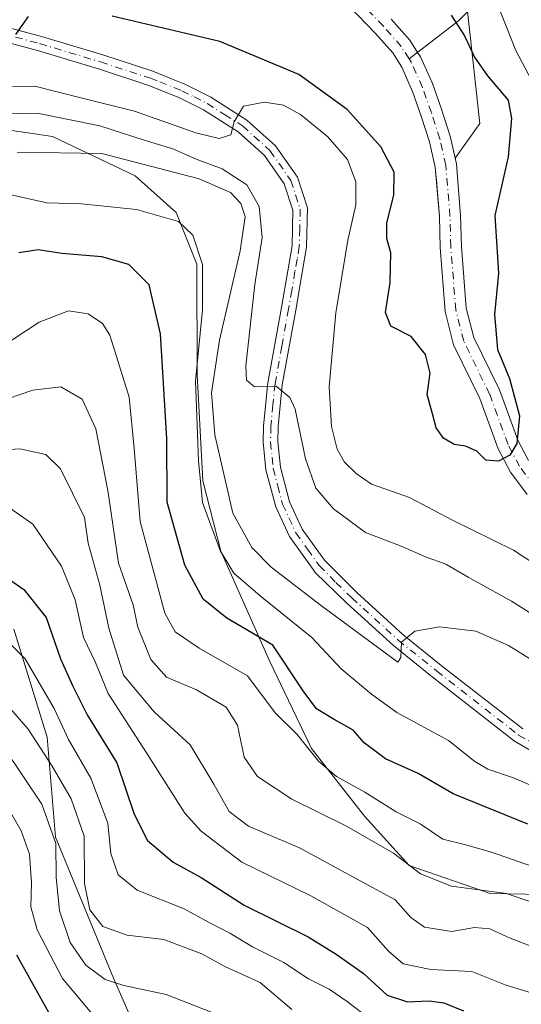
# Model space of a CAD drawing. Units: metres. Extents: x 671972 to 675442, y 4742147 to 4744543.
# Drawn here: x 672801 to 672891, y 4742838 to 4743014 of the extents above; entities that cross this region are included whole.
import ezdxf

# ---------------------------------------------------------------- set-up
doc = ezdxf.new("R2010")
doc.units = ezdxf.units.M
doc.header["$MEASUREMENT"] = 0
doc.linetypes.add('DGN Style 4', pattern=[2.638475, 1.318413, -0.659207, 0.001648, -0.659207])
for name, color, linetype, lineweight in [('Arbolado forestal CxS', 92, 'Continuous', 0), ('Corriente natural Cxs', 4, 'Continuous', 13), ('Corriente natural eje', 4, 'DGN Style 4', 0), ('Corriente natural lineal', 142, 'Continuous', 13), ('Curva de nivel maestra', 30, 'Continuous', 30), ('Curva de nivel normal', 30, 'Continuous', 0), ('Municipio', 91, 'Continuous', 13), ('Municipio CxS', 4, 'Continuous', 0), ('Pista no pavimentada Cxs', 111, 'Continuous', 0), ('Pista no pavimentada eje', 91, 'DGN Style 4', 0), ('Suelo desnudo CxS', 253, 'Continuous', 0)]:
    doc.layers.add(name, color=color, linetype=linetype, lineweight=lineweight)

# ---------------------------------------------------------------- blocks, each defined once
blk = doc.blocks.new('*U5')
at = {"layer": 'Arbolado forestal CxS', "color": 92, "linetype": 'Continuous', "lineweight": 0}
blk.add_polyline3d([(672800.4337, 4742904.8333, 1054.3089), (672806.3633, 4742885.5613, 1059.3976), (672807.8455, 4742867.7719, 1067.1312), (672818.2223, 4742842.5703, 1064.2939), (672828.5993, 4742818.8511, 1073.7522), (672867.1427, 4742801.0615, 1074.7501), (672877.8839, 4742795.9735, 1075.2973), (672894.3651, 4742804.4843, 1065.212), (672926.3047, 4742802.8451, 1070.5068), (672951.6933, 4742793.8311, 1078.1421), (672977.9007, 4742774.9853, 1083.4463), (672971.4863, 4742735.2489, 1098.4503), (672962.5963, 4742713.6603, 1111.2512), (672933.3883, 4742690.8019, 1137.1051), (672936.8799, 4742657.1493, 1144.2123), (672971.8225, 4742616.1289, 1146.8534)], dxfattribs=at)
blk = doc.blocks.new('*U10')
at = {"layer": 'Arbolado forestal CxS', "color": 92, "linetype": 'Continuous', "lineweight": 0}
blk.add_polyline3d([(672880.4591, 4743022.6431, 1001.8715), (672883.5289, 4742995.0121, 998.1131), (672879.1131, 4742988.8302, 997.1346), (672878.2301, 4742992.7601, 996.8956), (672876.6701, 4742997.5601, 997.1276), (672875.0501, 4743002.1501, 996.8758), (672872.9401, 4743006.8801, 996.4972), (672872.4201, 4743007.7001, 996.4076), (672871.0301, 4743009.8901, 996.4509), (672867.7201, 4743013.6401, 996.0123)], dxfattribs=at)

msp = doc.modelspace()

# ---------------------------------------------------------------- linework, layer by layer
at = {"layer": 'Arbolado forestal CxS', "color": 92, "linetype": 'Continuous', "lineweight": 0}
for points in [[(672934.6687, 4743011.8847, 1038.3926), (672923.4407, 4743021.1077, 1032.5843), (672915.7655, 4743034.9233, 1028.5787), (672903.4853, 4743050.2739, 1018.5733), (672894.2751, 4743054.8791, 1021.4275), (672862.0389, 4743067.1597, 1020.2752), (672842.0833, 4743082.5105, 1021.0259), (672840.5485, 4743097.8611, 1024.6674), (672823.6629, 4743105.5365, 1014.866), (672815.9873, 4743091.7209, 1003.0096), (672812.9169, 4743065.6251, 996.6133), (672837.4779, 4743050.2743, 1001.6886), (672880.4591, 4743022.6431, 1001.8715), (672883.5289, 4742995.0121, 998.1131), (672879.1131, 4742988.8302, 997.1346)], [(672934.6687, 4743011.8847, 1038.3926), (672923.4407, 4743021.1077, 1032.5843), (672915.7655, 4743034.9233, 1028.5787), (672903.4853, 4743050.2739, 1018.5733), (672894.2751, 4743054.8791, 1021.4275), (672862.0389, 4743067.1597, 1020.2752), (672842.0833, 4743082.5105, 1021.0259), (672840.5485, 4743097.8611, 1024.6674), (672823.6629, 4743105.5365, 1014.866), (672815.9873, 4743091.7209, 1003.0096), (672812.9169, 4743065.6251, 996.6133), (672837.4779, 4743050.2743, 1001.6886), (672880.4591, 4743022.6431, 1001.8715), (672883.5289, 4742995.0121, 998.1131), (672879.1131, 4742988.8302, 997.1346)], [(672892.1901, 4742934.9001, 1000.1284), (672890.2901, 4742938.5501, 999.9278), (672887.0101, 4742947.4901, 998.9273), (672882.4301, 4742956.8601, 998.2296), (672881.1001, 4742962.0901, 998.4588), (672880.2301, 4742973.0901, 997.8784), (672880.0901, 4742978.6001, 997.6123), (672879.3401, 4742987.8201, 997.1858), (672879.1131, 4742988.8302, 997.1346), (672883.5289, 4742995.0121, 998.1131), (672880.4591, 4743022.6431, 1001.8715)], [(672860.1501, 4743015.9901, 995.7743), (672864.9301, 4743011.0601, 995.9548), (672867.9801, 4743007.6001, 996.0966), (672869.5801, 4743005.0801, 996.3037), (672871.5201, 4743000.7401, 996.6579), (672873.0701, 4742996.3401, 997.1672), (672874.5601, 4742991.7501, 997.1398), (672875.5701, 4742987.2501, 997.4612), (672875.82, 4742984.22, 997.6937), (672876.3001, 4742978.4001, 997.9596), (672876.4301, 4742972.9001, 998.2507), (672877.3401, 4742961.4701, 999.1875), (672878.8401, 4742955.5401, 999.1904), (672883.5101, 4742946.0001, 999.0198), (672886.8001, 4742937.0101, 999.4051), (672888.9601, 4742932.8601, 999.7401), (672891.9701, 4742928.8601, 1000.0431)], [(672860.1501, 4743015.9901, 995.7743), (672864.9301, 4743011.0601, 995.9548), (672867.9801, 4743007.6001, 996.0966), (672869.5801, 4743005.0801, 996.3037), (672871.5201, 4743000.7401, 996.6579), (672873.0701, 4742996.3401, 997.1672), (672874.5601, 4742991.7501, 997.1398), (672875.5701, 4742987.2501, 997.4612), (672875.82, 4742984.22, 997.6937), (672876.3001, 4742978.4001, 997.9596), (672876.4301, 4742972.9001, 998.2507), (672877.3401, 4742961.4701, 999.1875), (672878.8401, 4742955.5401, 999.1904), (672883.5101, 4742946.0001, 999.0198), (672886.8001, 4742937.0101, 999.4051), (672888.9601, 4742932.8601, 999.7401), (672891.9701, 4742928.8601, 1000.0431)], [(672879.1131, 4742988.8302, 997.1346), (672878.2301, 4742992.7601, 996.8956), (672876.6701, 4742997.5601, 997.1276), (672875.0501, 4743002.1501, 996.8758), (672872.9401, 4743006.8801, 996.4972), (672872.4201, 4743007.7001, 996.4076), (672871.0301, 4743009.8901, 996.4509), (672867.7201, 4743013.6401, 996.0123)], [(672879.1131, 4742988.8302, 997.1346), (672879.3401, 4742987.8201, 997.1858), (672880.0901, 4742978.6001, 997.6123), (672880.2301, 4742973.0901, 997.8784), (672881.1001, 4742962.0901, 998.4588), (672882.4301, 4742956.8601, 998.2296), (672887.0101, 4742947.4901, 998.9273), (672890.2901, 4742938.5501, 999.9278), (672892.1901, 4742934.9001, 1000.1284)], [(672971.8225, 4742616.1289, 1146.8534), (672936.8799, 4742657.1493, 1144.2123), (672933.3883, 4742690.8019, 1137.1051), (672962.5963, 4742713.6603, 1111.2512), (672971.4863, 4742735.2489, 1098.4503), (672977.9007, 4742774.9853, 1083.4463), (672951.6933, 4742793.8311, 1078.1421), (672926.3047, 4742802.8451, 1070.5068), (672894.3651, 4742804.4843, 1065.212), (672877.8839, 4742795.9735, 1075.2973), (672867.1427, 4742801.0615, 1074.7501), (672828.5993, 4742818.8511, 1073.7522), (672818.2223, 4742842.5703, 1064.2939), (672807.8455, 4742867.7719, 1067.1312), (672806.3633, 4742885.5613, 1059.3976), (672800.4337, 4742904.8333, 1054.3089)], [(672800.4337, 4742904.8333, 1054.3089), (672806.3633, 4742885.5613, 1059.3976), (672807.8455, 4742867.7719, 1067.1312), (672818.2223, 4742842.5703, 1064.2939), (672828.5993, 4742818.8511, 1073.7522), (672867.1427, 4742801.0615, 1074.7501), (672877.8839, 4742795.9735, 1075.2973), (672894.3651, 4742804.4843, 1065.212), (672926.3047, 4742802.8451, 1070.5068), (672951.6933, 4742793.8311, 1078.1421), (672977.9007, 4742774.9853, 1083.4463), (672971.4863, 4742735.2489, 1098.4503), (672962.5963, 4742713.6603, 1111.2512), (672933.3883, 4742690.8019, 1137.1051), (672936.8799, 4742657.1493, 1144.2123), (672971.8225, 4742616.1289, 1146.8534)], [(672800.4337, 4742904.8333, 1054.3089), (672806.3633, 4742885.5613, 1059.3976), (672807.8455, 4742867.7719, 1067.1312), (672818.2223, 4742842.5703, 1064.2939), (672828.5993, 4742818.8511, 1073.7522), (672867.1427, 4742801.0615, 1074.7501), (672877.8839, 4742795.9735, 1075.2973), (672894.3651, 4742804.4843, 1065.212), (672926.3047, 4742802.8451, 1070.5068), (672951.6933, 4742793.8311, 1078.1421), (672977.9007, 4742774.9853, 1083.4463), (672971.4863, 4742735.2489, 1098.4503), (672962.5963, 4742713.6603, 1111.2512), (672933.3883, 4742690.8019, 1137.1051), (672936.8799, 4742657.1493, 1144.2123), (672971.8225, 4742616.1289, 1146.8534)]]:
    msp.add_polyline3d(points, dxfattribs=at)
at = {"layer": 'Corriente natural Cxs', "color": 4, "linetype": 'Continuous', "lineweight": 13}
for points in [[(672891.9701, 4742928.8601, 1000.0431), (672888.9601, 4742932.8601, 999.7401), (672886.8001, 4742937.0101, 999.4051), (672883.5101, 4742946.0001, 999.0198), (672878.8401, 4742955.5401, 999.1904), (672877.3401, 4742961.4701, 999.1875), (672876.4301, 4742972.9001, 998.2507), (672876.3001, 4742978.4001, 997.9596), (672875.5701, 4742987.2501, 997.4612), (672874.5601, 4742991.7501, 997.1398), (672873.0701, 4742996.3401, 997.1672), (672871.5201, 4743000.7401, 996.6579), (672869.5801, 4743005.0801, 996.3037), (672867.9801, 4743007.6001, 996.0966), (672864.9301, 4743011.0601, 995.9548), (672860.1501, 4743015.9901, 995.7743)], [(672891.9701, 4742928.8601, 1000.0431), (672888.9601, 4742932.8601, 999.7401), (672886.8001, 4742937.0101, 999.4051), (672883.5101, 4742946.0001, 999.0198), (672878.8401, 4742955.5401, 999.1904), (672877.3401, 4742961.4701, 999.1875), (672876.4301, 4742972.9001, 998.2507), (672876.3001, 4742978.4001, 997.9596), (672875.5701, 4742987.2501, 997.4612), (672874.5601, 4742991.7501, 997.1398), (672873.0701, 4742996.3401, 997.1672), (672871.5201, 4743000.7401, 996.6579), (672869.5801, 4743005.0801, 996.3037), (672867.9801, 4743007.6001, 996.0966), (672864.9301, 4743011.0601, 995.9548), (672860.1501, 4743015.9901, 995.7743)], [(672867.7201, 4743013.6401, 996.0123), (672871.0301, 4743009.8901, 996.4509), (672872.4201, 4743007.7001, 996.4076), (672872.9401, 4743006.8801, 996.4972), (672875.0501, 4743002.1501, 996.8758), (672876.6701, 4742997.5601, 997.1276), (672878.2301, 4742992.7601, 996.8956), (672879.3401, 4742987.8201, 997.1858), (672880.0901, 4742978.6001, 997.6123), (672880.2301, 4742973.0901, 997.8784), (672881.1001, 4742962.0901, 998.4588), (672882.4301, 4742956.8601, 998.2296), (672887.0101, 4742947.4901, 998.9273), (672890.2901, 4742938.5501, 999.9278), (672892.1901, 4742934.9001, 1000.1284)], [(672867.7201, 4743013.6401, 996.0123), (672871.0301, 4743009.8901, 996.4509), (672872.4201, 4743007.7001, 996.4076), (672872.9401, 4743006.8801, 996.4972), (672875.0501, 4743002.1501, 996.8758), (672876.6701, 4742997.5601, 997.1276), (672878.2301, 4742992.7601, 996.8956), (672879.3401, 4742987.8201, 997.1858), (672880.0901, 4742978.6001, 997.6123), (672880.2301, 4742973.0901, 997.8784), (672881.1001, 4742962.0901, 998.4588), (672882.4301, 4742956.8601, 998.2296), (672887.0101, 4742947.4901, 998.9273), (672890.2901, 4742938.5501, 999.9278), (672892.1901, 4742934.9001, 1000.1284)]]:
    msp.add_polyline3d(points, dxfattribs=at)
at = {"layer": 'Corriente natural eje', "color": 4, "linetype": 'DGN Style 4', "lineweight": 0}
for points in [[(672870.9075, 4743006.5382, 996.302), (672869.5101, 4743008.7501, 996.2136), (672866.3201, 4743012.3501, 995.8185), (672861.5401, 4743017.2801, 995.6946), (672854.2901, 4743025.4601, 995.0935), (672849.8401, 4743029.9301, 995.1448), (672847.1901, 4743031.8301, 994.8954), (672844.4301, 4743032.8101, 994.665), (672841.7701, 4743032.8201, 994.3959), (672835.3401, 4743031.2501, 994.2475), (672830.6701, 4743030.7801, 994.0858), (672827.1001, 4743030.6101, 993.8676), (672823.1601, 4743031.5601, 993.4769), (672819.6801, 4743033.1201, 993.1442), (672815.9201, 4743034.3501, 992.9215), (672811.9501, 4743034.9501, 992.7042), (672809.4119, 4743034.9678, 992.6149)], [(672893.3201, 4742930.2301, 1000.2916), (672890.5701, 4742933.8801, 999.8777), (672888.5401, 4742937.7801, 999.5224), (672885.2601, 4742946.7501, 998.9524), (672880.6401, 4742956.2001, 998.7116), (672879.2201, 4742961.8001, 998.8215), (672878.3301, 4742973.0001, 997.9421), (672878.1901, 4742978.5001, 997.5957), (672877.4601, 4742987.5301, 996.9196), (672876.3901, 4742992.2601, 996.8524), (672874.8701, 4742996.9501, 997.126), (672873.2901, 4743001.4501, 996.6153), (672871.2601, 4743005.9801, 996.3217), (672870.9075, 4743006.5382, 996.302)]]:
    msp.add_polyline3d(points, dxfattribs=at)
at = {"layer": 'Corriente natural lineal', "color": 142, "linetype": 'Continuous', "lineweight": 13}
msp.add_polyline3d([(672886.2301, 4743019.9701, 1005.2068), (672879.7101, 4743013.3001, 999.938), (672870.9075, 4743006.5382, 996.302)], dxfattribs=at)
at = {"layer": 'Curva de nivel maestra', "color": 30, "linetype": 'Continuous', "lineweight": 30, "flags": 128}
for points, elevation in [([(672802.96, 4743014.1201), (672800.74, 4743010.9101)], 1000), ([(672878.4, 4743014.3301), (672880.8, 4743010.6201), (672882.58, 4743006.8501), (672884.89, 4743003.5401), (672888.55, 4742999.1801), (672889.18, 4742995.9201), (672888.54, 4742989.0401), (672886.17, 4742978.6301), (672886.83, 4742968.3301), (672886.13, 4742960.9601), (672886.68, 4742954.6901), (672888.82, 4742949.5501), (672890.59, 4742942.8701), (672890.08, 4742937.9301), (672888.84, 4742935.8501), (672886.85, 4742934.7901), (672884.6, 4742935.0001), (672882.97, 4742936.5901), (672880.97, 4742937.4801), (672878.94, 4742937.7501), (672877.03, 4742938.9001), (672875.7, 4742940.7401), (672875.1, 4742943.2601), (672874.13, 4742946.7001), (672874.63, 4742950.4801), (672873.81, 4742953.8201), (672871.29, 4742957.0001), (672867.64, 4742958.8601), (672866.7, 4742961.3201), (672867.5, 4742966.6301), (672867.64, 4742971.9401), (672866.91, 4742974.5201), (672866.9, 4742977.2701), (672868.18, 4742982.2401), (672868.25, 4742986.3501), (672865.85, 4742990.8801), (672859.85, 4742997.5401), (672851.22, 4743003.7601), (672837.18, 4743009.6201), (672817.97, 4743014.1801)], 1000), ([(672892.09, 4742870.0401), (672878.75, 4742875.4701), (672872.49, 4742879.1201), (672866.72, 4742881.7401), (672862.88, 4742884.5701), (672860.95, 4742886.8401), (672857.52, 4742888.7301), (672854.38, 4742890.6001), (672852.04, 4742893.8601), (672846.6, 4742901.9601), (672838.43, 4742906.7901), (672834.18, 4742910.2001), (672830.92, 4742916.2701), (672827.79, 4742927.4801), (672827.72, 4742938.8101), (672826.55, 4742957.5201), (672824.58, 4742966.2701), (672820.95, 4742969.8401), (672816.12, 4742971.2201), (672808.99, 4742971.8201), (672804.78, 4742972.4701), (672801.34, 4742971.9401)], 1025), ([(672793.88, 4742917.6701), (672802.2, 4742911.9201), (672806.18, 4742906.8901), (672808.76, 4742899.5301), (672810.97, 4742894.6801), (672813.51, 4742889.5301), (672818.82, 4742881.0001), (672821.89, 4742871.8601), (672824.27, 4742867.1401), (672828.81, 4742863.2801), (672833.82, 4742860.5301), (672841.5, 4742855.6301), (672852.88, 4742849.9901), (672857.9, 4742846.8801), (672862.72, 4742843.4701), (672867, 4742839.5501), (672870.64, 4742838.3601), (672874.48, 4742838.5801), (672877.11, 4742838.1901), (672880.62, 4742836.7701)], 1050), ([(672809.06, 4742832.2101), (672800.98, 4742846.6701)], 1075)]:
    msp.add_lwpolyline(points, dxfattribs=dict(at, elevation=elevation))
at = {"layer": 'Curva de nivel normal', "color": 30, "linetype": 'Continuous', "lineweight": 0, "flags": 128}
for points, elevation in [([(672892.69, 4743002.8501), (672889.9, 4743008.0301), (672886.14, 4743017.6901)], 1005), ([(672800.19, 4743001.6201), (672804.17, 4743001.6501), (672812.61, 4742999.5501), (672821.92, 4742997.2101), (672832.86, 4742993.3501), (672837.02, 4742992.3301), (672839.12, 4742992.9801), (672839.74, 4742995.3301), (672841.4, 4742998.1201), (672845.14, 4742998.8401), (672848.5, 4742998.2801), (672851.54, 4742996.6001), (672856.39, 4742992.6201), (672859.9, 4742988.6001), (672861.39, 4742984.6301), (672861.38, 4742980.4901), (672859.95, 4742974.1901), (672857.81, 4742961.2601), (672856.65, 4742948.0801), (672857.05, 4742940.9701), (672858.1, 4742936.9601), (672859.38, 4742934.6301), (672861.45, 4742932.6101), (672864.17, 4742930.7201), (672870.95, 4742928.3401), (672878.61, 4742924.3001), (672889.53, 4742918.9301), (672897.14, 4742913.9501)], 1005), ([(672900.37, 4742902.7501), (672889.18, 4742909.8201), (672881.44, 4742914.1201), (672877.46, 4742916.4001), (672873.8, 4742917.7201), (672869.47, 4742919.6501), (672863.11, 4742922.1001), (672857.42, 4742926.2701), (672854.3, 4742929.9801), (672852.41, 4742935.2201), (672850.58, 4742944.0601), (672849.63, 4742946.1501), (672847.22, 4742948.2001), (672843.36, 4742948.0701), (672841.91, 4742949.2701), (672841.78, 4742951.8001), (672843.4, 4742966.3201), (672844.69, 4742974.7101), (672844.14, 4742980.2401), (672841.98, 4742984.1001), (672837.59, 4742986.9501), (672832.96, 4742988.6701), (672828.77, 4742990.5101), (672823.67, 4742992.0401), (672815.78, 4742994.6001), (672804.6, 4742996.8501), (672799.27, 4742996.7601)], 1010), ([(672801, 4742989.8901), (672816.1, 4742989.6601), (672833.45, 4742985.1401), (672839.04, 4742982.7301), (672840.88, 4742980.7601), (672841.65, 4742978.4301), (672840.76, 4742972.3001), (672837.1, 4742956.3601), (672835.7, 4742947.0101), (672836.24, 4742939.5001), (672839.5, 4742925.5201), (672842.88, 4742919.4001), (672846.31, 4742915.8701), (672855.29, 4742908.9801), (672868.91, 4742898.9701), (672869.43, 4742899.7801), (672869.53, 4742902.4901), (672871.95, 4742904.4601), (672876.34, 4742905.2401), (672882.78, 4742904.4701), (672888.6, 4742901.9501), (672895.2, 4742897.8401)], 1015), ([(672896.41, 4742875.3801), (672889.52, 4742878.3201), (672884.91, 4742879.8801), (672882.61, 4742881.2201), (672877.93, 4742884.9801), (672868.72, 4742889.9901), (672864.2, 4742893.2301), (672858.76, 4742897.7601), (672853.58, 4742903.3501), (672844.36, 4742910.7801), (672839.64, 4742914.8501), (672837.23, 4742918.8601), (672834.09, 4742927.4201), (672833.33, 4742934.8401), (672832.8, 4742949.1201), (672834.06, 4742961.7601), (672834.07, 4742969.8401), (672832.32, 4742975.1201), (672829.8, 4742977.5101), (672822.32, 4742979.6901), (672812.47, 4742980.6701), (672806.34, 4742980.8601), (672799.68, 4742982.3701)], 1020), ([(672895.44, 4742861.6101), (672885.61, 4742865.0701), (672880.78, 4742866.4401), (672876.92, 4742867.3701), (672872.87, 4742870.1001), (672868.59, 4742872.2501), (672863.02, 4742875.7701), (672857.95, 4742878.5401), (672854.72, 4742881.3201), (672850.95, 4742886.0301), (672847.01, 4742889.9301), (672842.08, 4742896.5001), (672833.46, 4742901.4501), (672829.22, 4742904.3801), (672827.38, 4742907.7001), (672822.98, 4742924.0201), (672821.9, 4742937.0301), (672820.97, 4742946.1901), (672817.56, 4742957.2501), (672816.24, 4742959.3201), (672813.69, 4742961.0501), (672810.17, 4742961.6301), (672804.96, 4742959.5701), (672793.57, 4742952.1501)], 1030), ([(672893.28, 4742855.9701), (672888.27, 4742857.6701), (672878.44, 4742859.0201), (672872.94, 4742861.1801), (672868.13, 4742864.8601), (672859.74, 4742869.7201), (672850.02, 4742874.5301), (672843.9, 4742878.5401), (672841.52, 4742881.9801), (672840.28, 4742887.7101), (672838.28, 4742890.9101), (672832.97, 4742894.0001), (672827.63, 4742896.2801), (672824.87, 4742899.4001), (672822.51, 4742905.1801), (672821.68, 4742909.2001), (672819.09, 4742916.6301), (672817.17, 4742929.5801), (672815.04, 4742940.5801), (672812.61, 4742945.8801), (672808.81, 4742948.0801), (672803.79, 4742947.4801), (672797.14, 4742945.1701)], 1035), ([(672791.47, 4742936.2701), (672801.52, 4742936.9701), (672806.16, 4742935.9601), (672808.75, 4742933.4401), (672813.05, 4742924.7401), (672813.71, 4742920.2001), (672815.76, 4742912.6701), (672817.36, 4742905.0401), (672819.97, 4742896.6301), (672825.45, 4742890.1201), (672831.88, 4742884.2101), (672836.06, 4742877.1701), (672838.8, 4742872.3001), (672842.27, 4742869.7201), (672851.35, 4742865.8601), (672868.42, 4742856.5601), (672871.19, 4742853.4201), (672873.64, 4742851.7101), (672878.5, 4742850.9101), (672882.58, 4742851.6301), (672885.27, 4742851.4201), (672888.92, 4742849.7201), (672892.76, 4742848.2701)], 1040), ([(672798.48, 4742927.3001), (672803.8, 4742923.5901), (672808.95, 4742916.0601), (672811.38, 4742910.0701), (672812.88, 4742903.3701), (672815, 4742898.9201), (672817.26, 4742893.3701), (672824.08, 4742882.8101), (672830.91, 4742872.0301), (672833.85, 4742868.8101), (672841.06, 4742863.2701), (672853.39, 4742857.2601), (672863.46, 4742851.6601), (672867.24, 4742847.3901), (672869.82, 4742845.1801), (672874.75, 4742844.1201), (672882.08, 4742843.7801), (672888.04, 4742841.4101), (672895.15, 4742839.1801), (672902.46, 4742838.3301), (672906.64, 4742836.1201)], 1045), ([(672864.98, 4742834.5201), (672859.87, 4742838.4501), (672856.67, 4742840.6301), (672852.94, 4742842.4501), (672848.54, 4742845.4201), (672843.01, 4742848.1901), (672838.96, 4742850.6401), (672835.11, 4742852.5801), (672830.79, 4742854.9401), (672822.43, 4742858.3101), (672819.04, 4742861.0201), (672817.7, 4742864.8001), (672817.2, 4742870.2501), (672814.18, 4742878.2501), (672810.2, 4742885.1501), (672807.64, 4742890.6701), (672802.47, 4742899.5401), (672790.94, 4742910.9601)], 1055), ([(672850.02, 4742836.9801), (672844.37, 4742841.8001), (672838.03, 4742844.6601), (672833.96, 4742846.9501), (672827.16, 4742849.4701), (672820.66, 4742850.2501), (672816.28, 4742851.8301), (672813.96, 4742854.7601), (672813.04, 4742859.4801), (672812.97, 4742867.9201), (672810.68, 4742874.6001), (672807.27, 4742880.3801), (672802.98, 4742887.0201), (672792.78, 4742898.7301)], 1060), ([(672798.79, 4742883.5601), (672805.43, 4742873.6301), (672807.92, 4742866.6301), (672807.95, 4742860.6301), (672808.57, 4742854.6301), (672810.49, 4742848.9801), (672813.26, 4742844.9401), (672816.72, 4742842.3301), (672820.05, 4742841.3101), (672827.58, 4742839.6901), (672842.91, 4742833.6801)], 1065), ([(672814.94, 4742835.5901), (672809.08, 4742842.5601), (672804.57, 4742851.2301), (672803.46, 4742855.3401), (672803.6, 4742859.6201), (672803.2, 4742864.7101), (672801.76, 4742868.9001), (672799.15, 4742873.4701)], 1070)]:
    msp.add_lwpolyline(points, dxfattribs=dict(at, elevation=elevation))
at = {"layer": 'Municipio', "color": 91, "linetype": 'Continuous', "lineweight": 13, "flags": 128}
msp.add_lwpolyline([(673114.757, 4742740.462), (673090.361, 4742773.312), (673067.632, 4742807.939), (673047.21, 4742832.304), (673035.502, 4742842.431), (673018.589, 4742852.356), (673005.711, 4742855.602), (672984.52, 4742853.644), (672950.433, 4742856.075), (672923.485, 4742856.957), (672885.358, 4742857.679), (672870.93, 4742862.682), (672862.926, 4742871.464), (672853.479, 4742883.53), (672846.014, 4742899.184), (672837.348, 4742918.761), (672834.119, 4742931.299), (672833.086, 4742950.224), (672833.059, 4742969.925), (672829.37, 4742979.151), (672822.035, 4742985.655), (672807.323, 4742992.688), (672791.662, 4742995.004)], dxfattribs=at)
msp.add_lwpolyline([(673114.757, 4742740.462), (673090.361, 4742773.312), (673067.632, 4742807.939), (673047.21, 4742832.304), (673035.502, 4742842.431), (673018.589, 4742852.356), (673005.711, 4742855.602), (672984.52, 4742853.644), (672950.433, 4742856.075), (672923.485, 4742856.957), (672885.358, 4742857.679), (672870.93, 4742862.682), (672862.926, 4742871.464), (672853.479, 4742883.53), (672846.014, 4742899.184), (672837.348, 4742918.761), (672834.119, 4742931.299), (672833.086, 4742950.224), (672833.059, 4742969.925), (672829.37, 4742979.151), (672822.035, 4742985.655), (672807.323, 4742992.688), (672791.662, 4742995.004)], dxfattribs=at)
at = {"layer": 'Municipio CxS', "color": 4, "linetype": 'Continuous', "lineweight": 0, "flags": 128}
for points in [[(673067.632, 4742807.939), (673047.21, 4742832.304), (673035.502, 4742842.431), (673018.589, 4742852.356), (673005.711, 4742855.602), (672984.52, 4742853.644), (672950.433, 4742856.075), (672923.485, 4742856.957), (672885.358, 4742857.679), (672870.93, 4742862.682), (672862.926, 4742871.464), (672853.479, 4742883.53), (672846.014, 4742899.184), (672837.348, 4742918.761), (672834.119, 4742931.299), (672833.086, 4742950.224), (672833.059, 4742969.925), (672829.37, 4742979.151), (672822.035, 4742985.655), (672807.323, 4742992.688), (672791.662, 4742995.004)], [(672791.662, 4742995.004), (672807.323, 4742992.688), (672822.035, 4742985.655), (672829.37, 4742979.151), (672833.059, 4742969.925), (672833.086, 4742950.224), (672834.119, 4742931.299), (672837.348, 4742918.761), (672846.014, 4742899.184), (672853.479, 4742883.53), (672862.926, 4742871.464), (672870.93, 4742862.682), (672885.358, 4742857.679), (672923.485, 4742856.957), (672950.433, 4742856.075), (672984.52, 4742853.644), (673005.711, 4742855.602), (673018.589, 4742852.356), (673035.502, 4742842.431), (673047.21, 4742832.304), (673067.632, 4742807.939)]]:
    msp.add_lwpolyline(points, dxfattribs=at)
at = {"layer": 'Pista no pavimentada Cxs', "color": 111, "linetype": 'Continuous', "lineweight": 0}
for points in [[(672795.7801, 4743013.1101, 1002.1916), (672805.3801, 4743010.5201, 1001.8247), (672816.2801, 4743007.2301, 1003.6158), (672825.2101, 4743004.3201, 1003.5858), (672828.5401, 4743002.9901, 1003.7622), (672830.9301, 4743002.0401, 1004.1349), (672835.5301, 4742999.7201, 1006.164), (672841.9901, 4742995.6201, 1006.8821), (672847.0801, 4742991.0401, 1007.9565), (672850.9801, 4742985.4501, 1007.8857), (672852.7901, 4742979.9501, 1008.2246), (672852.6201, 4742972.9401, 1008.6318), (672851.8501, 4742968.4301, 1009.0196), (672850.7001, 4742961.7501, 1009.6785), (672848.2801, 4742948.4001, 1010.395), (672847.5401, 4742940.9501, 1011.1509), (672847.5101, 4742938.2701, 1011.2225), (672847.9501, 4742933.7201, 1012.341), (672849.5701, 4742927.5601, 1016.7504), (672851.8401, 4742922.6701, 1017.1634), (672855.7901, 4742917.1501, 1016.8291), (672861.5701, 4742911.3701, 1016.7546), (672869.8001, 4742903.8801, 1017.783), (672876.6401, 4742898.3801, 1023.5254), (672891.1501, 4742887.0401, 1021.0783)], [(672795.7801, 4743013.1101, 1002.1916), (672805.3801, 4743010.5201, 1001.8247), (672816.2801, 4743007.2301, 1003.6158), (672825.2101, 4743004.3201, 1003.5858), (672828.5401, 4743002.9901, 1003.7622), (672830.9301, 4743002.0401, 1004.1349), (672835.5301, 4742999.7201, 1006.164), (672841.9901, 4742995.6201, 1006.8821), (672847.0801, 4742991.0401, 1007.9565), (672850.9801, 4742985.4501, 1007.8857), (672852.7901, 4742979.9501, 1008.2246), (672852.6201, 4742972.9401, 1008.6318), (672851.8501, 4742968.4301, 1009.0196), (672850.7001, 4742961.7501, 1009.6785), (672848.2801, 4742948.4001, 1010.395), (672847.5401, 4742940.9501, 1011.1509), (672847.5101, 4742938.2701, 1011.2225), (672847.9501, 4742933.7201, 1012.341), (672849.5701, 4742927.5601, 1016.7504), (672851.8401, 4742922.6701, 1017.1634), (672855.7901, 4742917.1501, 1016.8291), (672861.5701, 4742911.3701, 1016.7546), (672869.8001, 4742903.8801, 1017.783), (672876.6401, 4742898.3801, 1023.5254), (672891.1501, 4742887.0401, 1021.0783)], [(672895.6501, 4742881.4401, 1020.826), (672889.6901, 4742884.8801, 1021.8941), (672875.0301, 4742896.3401, 1026.1058), (672868.1101, 4742901.9001, 1020.3962), (672859.7801, 4742909.4801, 1016.4135), (672854.1601, 4742914.9701, 1017.3159), (672853.7901, 4742915.4801, 1017.0908), (672849.5801, 4742921.3501, 1017.8999), (672847.1201, 4742926.6801, 1014.9995), (672845.3801, 4742933.2601, 1013.0238), (672844.9101, 4742938.1601, 1012.2604), (672844.9401, 4742941.1001, 1012.019), (672845.7101, 4742948.7601, 1011.009), (672848.1401, 4742962.2001, 1009.2647), (672849.2601, 4742968.7601, 1009.5572), (672850.0301, 4742973.2001, 1009.8002), (672850.1801, 4742979.5701, 1008.7328), (672848.6301, 4742984.2801, 1007.6934), (672845.1201, 4742989.3101, 1007.4181), (672840.4201, 4742993.5401, 1006.4893), (672834.2401, 4742997.4501, 1004.8805), (672829.8601, 4742999.6701, 1004.0976), (672824.3301, 4743001.8701, 1003.3544), (672815.5001, 4743004.7501, 1003.6613), (672804.6701, 4743008.0201, 1001.0187), (672795.0601, 4743010.6101, 1002.4734)], [(672895.6501, 4742881.4401, 1020.826), (672889.6901, 4742884.8801, 1021.8941), (672875.0301, 4742896.3401, 1026.1058), (672868.1101, 4742901.9001, 1020.3962), (672859.7801, 4742909.4801, 1016.4135), (672854.1601, 4742914.9701, 1017.3159), (672853.7901, 4742915.4801, 1017.0908), (672849.5801, 4742921.3501, 1017.8999), (672847.1201, 4742926.6801, 1014.9995), (672845.3801, 4742933.2601, 1013.0238), (672844.9101, 4742938.1601, 1012.2604), (672844.9401, 4742941.1001, 1012.019), (672845.7101, 4742948.7601, 1011.009), (672848.1401, 4742962.2001, 1009.2647), (672849.2601, 4742968.7601, 1009.5572), (672850.0301, 4742973.2001, 1009.8002), (672850.1801, 4742979.5701, 1008.7328), (672848.6301, 4742984.2801, 1007.6934), (672845.1201, 4742989.3101, 1007.4181), (672840.4201, 4742993.5401, 1006.4893), (672834.2401, 4742997.4501, 1004.8805), (672829.8601, 4742999.6701, 1004.0976), (672824.3301, 4743001.8701, 1003.3544), (672815.5001, 4743004.7501, 1003.6613), (672804.6701, 4743008.0201, 1001.0187), (672795.0601, 4743010.6101, 1002.4734)]]:
    msp.add_polyline3d(points, dxfattribs=at)
at = {"layer": 'Pista no pavimentada eje', "color": 91, "linetype": 'DGN Style 4', "lineweight": 0}
msp.add_polyline3d([(672795.4201, 4743011.8601, 1001.9471), (672805.0251, 4743009.2701, 1001.3905), (672815.8901, 4743005.9901, 1003.5865), (672824.7701, 4743003.0951, 1003.2876), (672826.4351, 4743002.4301, 1003.393), (672830.3951, 4743000.8551, 1004.0967), (672832.5851, 4742999.7451, 1004.3856), (672834.8851, 4742998.5851, 1005.3908), (672837.9751, 4742996.6301, 1006.2489), (672841.2051, 4742994.5801, 1006.559), (672846.1001, 4742990.1751, 1007.5079), (672849.8051, 4742984.8651, 1007.7087), (672851.4851, 4742979.7601, 1008.2689), (672851.4001, 4742976.2551, 1008.9129), (672851.3251, 4742973.0701, 1009.1205), (672850.9401, 4742970.8151, 1009.289), (672850.5551, 4742968.5951, 1009.2693), (672849.9801, 4742965.2551, 1009.2565), (672849.4201, 4742961.9751, 1009.4312), (672848.2101, 4742955.3001, 1010.1456), (672846.9951, 4742948.5801, 1010.4495), (672846.6251, 4742944.8551, 1011.064), (672846.2401, 4742941.0251, 1011.5618), (672846.2101, 4742938.2151, 1011.7331), (672846.6651, 4742933.4901, 1012.3169), (672847.4751, 4742930.4101, 1013.0041), (672848.3451, 4742927.1201, 1015.4553), (672849.4801, 4742924.6751, 1016.9459), (672850.7101, 4742922.0101, 1017.2387), (672852.8151, 4742919.0751, 1015.9436), (672854.8825, 4742916.1875, 1016.748), (672857.8651, 4742913.1701, 1015.6568), (672860.6751, 4742910.4251, 1016.4031), (672868.9551, 4742902.8901, 1018.6308), (672875.8351, 4742897.3601, 1025.1433), (672890.4201, 4742885.9601, 1021.4399), (672893.4001, 4742884.2401, 1020.9163)], dxfattribs=at)
at = {"layer": 'Suelo desnudo CxS', "color": 253, "linetype": 'Continuous', "lineweight": 0}
for points in [[(672891.9701, 4742928.8601, 1000.0431), (672888.9601, 4742932.8601, 999.7401), (672886.8001, 4742937.0101, 999.4051), (672883.5101, 4742946.0001, 999.0198), (672878.8401, 4742955.5401, 999.1904), (672877.3401, 4742961.4701, 999.1875), (672876.4301, 4742972.9001, 998.2507), (672876.3001, 4742978.4001, 997.9596), (672875.82, 4742984.22, 997.6937), (672875.5701, 4742987.2501, 997.4612), (672874.5601, 4742991.7501, 997.1398), (672873.0701, 4742996.3401, 997.1672), (672871.5201, 4743000.7401, 996.6579), (672869.5801, 4743005.0801, 996.3037), (672867.9801, 4743007.6001, 996.0966), (672864.9301, 4743011.0601, 995.9548), (672860.1501, 4743015.9901, 995.7743)], [(672860.1501, 4743015.9901, 995.7743), (672864.9301, 4743011.0601, 995.9548), (672867.9801, 4743007.6001, 996.0966), (672869.5801, 4743005.0801, 996.3037), (672871.5201, 4743000.7401, 996.6579), (672873.0701, 4742996.3401, 997.1672), (672874.5601, 4742991.7501, 997.1398), (672875.5701, 4742987.2501, 997.4612), (672875.82, 4742984.22, 997.6937), (672876.3001, 4742978.4001, 997.9596), (672876.4301, 4742972.9001, 998.2507), (672877.3401, 4742961.4701, 999.1875), (672878.8401, 4742955.5401, 999.1904), (672883.5101, 4742946.0001, 999.0198), (672886.8001, 4742937.0101, 999.4051), (672888.9601, 4742932.8601, 999.7401), (672891.9701, 4742928.8601, 1000.0431)], [(672867.7201, 4743013.6401, 996.0123), (672871.0301, 4743009.8901, 996.4509), (672872.4201, 4743007.7001, 996.4076), (672872.9401, 4743006.8801, 996.4972), (672875.0501, 4743002.1501, 996.8758), (672876.6701, 4742997.5601, 997.1276), (672878.2301, 4742992.7601, 996.8956), (672879.1131, 4742988.8302, 997.1346), (672879.3401, 4742987.8201, 997.1858), (672880.0901, 4742978.6001, 997.6123), (672880.2301, 4742973.0901, 997.8784), (672881.1001, 4742962.0901, 998.4588), (672882.4301, 4742956.8601, 998.2296), (672887.0101, 4742947.4901, 998.9273), (672890.2901, 4742938.5501, 999.9278), (672892.1901, 4742934.9001, 1000.1284)], [(672879.1131, 4742988.8302, 997.1346), (672878.2301, 4742992.7601, 996.8956), (672876.6701, 4742997.5601, 997.1276), (672875.0501, 4743002.1501, 996.8758), (672872.9401, 4743006.8801, 996.4972), (672872.4201, 4743007.7001, 996.4076), (672871.0301, 4743009.8901, 996.4509), (672867.7201, 4743013.6401, 996.0123)], [(672879.1131, 4742988.8302, 997.1346), (672879.3401, 4742987.8201, 997.1858), (672880.0901, 4742978.6001, 997.6123), (672880.2301, 4742973.0901, 997.8784), (672881.1001, 4742962.0901, 998.4588), (672882.4301, 4742956.8601, 998.2296), (672887.0101, 4742947.4901, 998.9273), (672890.2901, 4742938.5501, 999.9278), (672892.1901, 4742934.9001, 1000.1284)]]:
    msp.add_polyline3d(points, dxfattribs=at)

# ---------------------------------------------------------------- block references
at = {"layer": 'Arbolado forestal CxS', "color": 92, "linetype": 'Continuous', "lineweight": 0}
for name in ['*U10', '*U5']:
    msp.add_blockref(name, (0, 0), dxfattribs=at)

doc.saveas('drawing.dxf')
